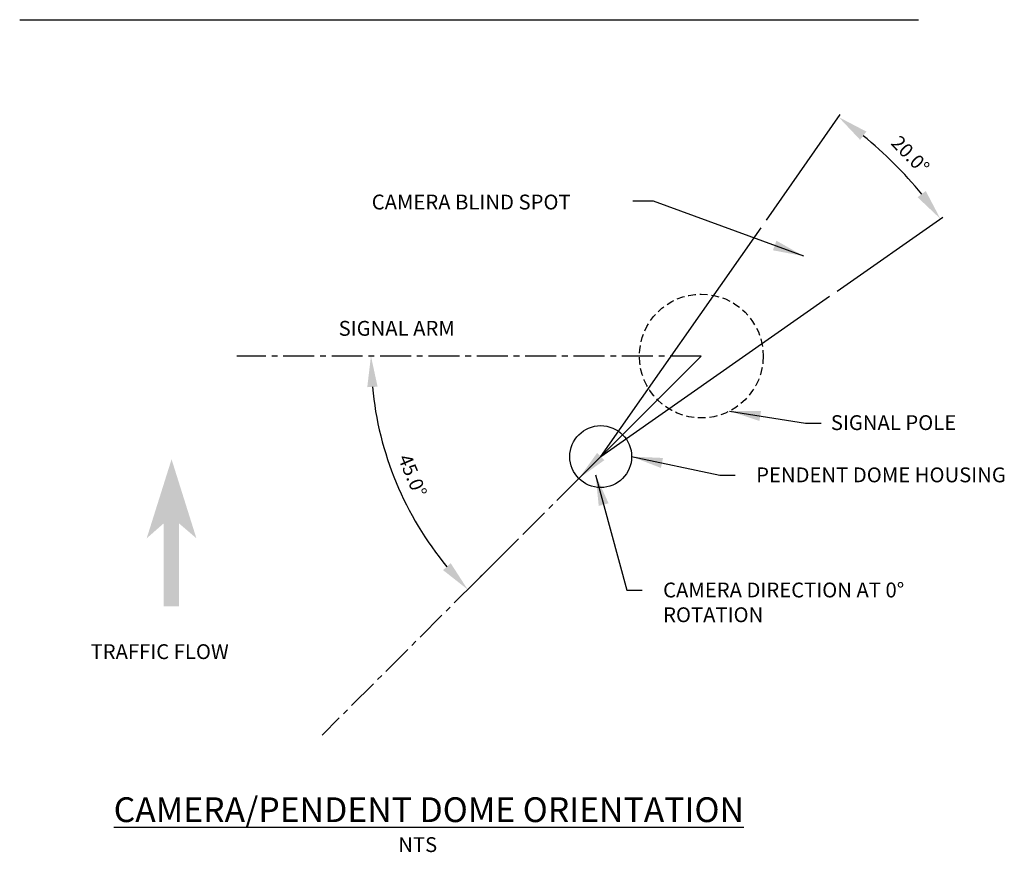
# Model space of a CAD drawing. Units: feet. Extents: x -52 to 590, y -714 to -24.
# Drawn here: x 443 to 474, y -699 to -672 of the extents above; entities that cross this region are included whole.
import ezdxf

# ---------------------------------------------------------------- set-up
doc = ezdxf.new("R2010")
doc.units = ezdxf.units.FT
doc.header["$MEASUREMENT"] = 0
doc.header["$PDMODE"] = 66
doc.header["$PDSIZE"] = 0.1
doc.linetypes.add('HIDDEN', pattern=[0.375, 0.25, -0.125])
doc.linetypes.add('MODCENTER', pattern=[1.5625, 1, -0.1875, 0.1875, -0.1875])
doc.layers.get('0').update_dxf_attribs({"linetype": 'CONTINUOUS'})
doc.layers.get('DEFPOINTS').update_dxf_attribs({"linetype": 'CONTINUOUS'})
for name, color, linetype in [('BLOCKS', 7, 'CONTINUOUS'), ('CL', 2, 'CONTINUOUS'), ('DL_P13', 5, 'CONTINUOUS'), ('DL_P4', 4, 'CONTINUOUS'), ('DT_L120', 4, 'CONTINUOUS'), ('DT_L175', 6, 'CONTINUOUS'), ('PSFI_YAGI', 5, 'CONTINUOUS')]:
    doc.layers.add(name, color=color, linetype=linetype)
doc.styles.add('DIMTEXT', font='romans.shx')
doc.styles.add('L120', font='romansm', dxfattribs={"height": 0.12})
doc.styles.add('RomanS', font='romans.shx')
doc.dimstyles.get("Standard").update_dxf_attribs({"dimtxt": 2, "dimasz": 1, "dimexe": 0.1, "dimexo": 0.3, "dimgap": 0.05, "dimtad": 1, "dimtoh": 1, "dimdec": 1, "dimzin": 0, "dimdsep": 46, "dimtxsty": 'DIMTEXT', "dimcen": 0.09, "dimclrd": 256, "dimclre": 256, "dimclrt": 256, "dimadec": 1, "dimazin": 0, "dimtfac": 1, "dimtdec": 1, "dimtofl": 0, "dimtmove": 0, "dimatfit": 3, "dimfxl": 1, "dimtolj": 1, "dimtzin": 0, "dimarcsym": 0})

# ---------------------------------------------------------------- blocks, each defined once
blk = doc.blocks.new('*D17')
at = {"layer": 'DEFPOINTS', "color": 0, "transparency": 16777216}
for p in [(453.897, -682.569), (464.566, -682.569), (464.566, -682.569), (454.261, -685.33), (458.816, -688.319)]:
    blk.add_point(p, dxfattribs=at)
at = {"layer": 'DT_L120', "lineweight": -2, "transparency": 16777216}
blk.add_line((458.604, -688.531), (456.951, -690.183), dxfattribs=at)
blk.add_arc((464.566, -682.569), 10.669, 185.3723, 219.6277, dxfattribs=at)
at = {"layer": 'DT_L120', "transparency": 16777216}
for points in [[(453.778, -683.575), (454.111, -683.56), (453.897, -682.569)], [(456.472, -689.261), (456.226, -689.485), (457.022, -690.113)]]:
    blk.add_solid(points, dxfattribs=at)
at = {"layer": 'DT_L120', "transparency": 16777216, "insert": (455.241, -686.431), "char_height": 0.45, "attachment_point": 5, "rotation": 292.5, "style": 'DIMTEXT'}
blk.add_mtext('\\A1;45.0°', dxfattribs=at)
blk = doc.blocks.new('*D18')
at = {"layer": 'DEFPOINTS', "color": 0, "transparency": 16777216}
for p in [(470.221, -675.813), (466.495, -678.423), (468.712, -680.64), (461.317, -685.818), (461.317, -685.818)]:
    blk.add_point(p, dxfattribs=at)
at = {"layer": 'DT_L120', "lineweight": -2, "transparency": 16777216}
for p, q in [((466.667, -678.177), (469.056, -674.765)), ((468.958, -680.468), (472.37, -678.078))]:
    blk.add_line(p, q, dxfattribs=at)
blk.add_arc((461.317, -685.818), 13.394, 39.2788, 50.7212, dxfattribs=at)
at = {"layer": 'DT_L120', "transparency": 16777216}
for points in [[(469.695, -675.583), (469.897, -675.318), (468.999, -674.847)], [(471.817, -677.238), (471.552, -677.439), (472.288, -678.136)]]:
    blk.add_solid(points, dxfattribs=at)
at = {"layer": 'DT_L120', "transparency": 16777216, "insert": (471.319, -676.067), "char_height": 0.45, "attachment_point": 5, "rotation": 314.2718, "style": 'DIMTEXT'}
blk.add_mtext('\\A1;20.0°', dxfattribs=at)

msp = doc.modelspace()

# ---------------------------------------------------------------- hatches: boundary and pattern name
at = {"layer": 'BLOCKS'}
msp.add_hatch(color=256, dxfattribs=at).paths.add_polyline_path([(447.201, -689.838), (447.201, -690.656), (447.701, -690.656), (447.701, -687.978), (448.259, -688.457), (447.457, -685.904), (446.654, -688.457), (447.201, -687.977)])

# ---------------------------------------------------------------- linework, layer by layer
msp.add_line((442.552, -671.703), (471.576, -671.703))
at = {"layer": 'CL', "linetype": 'MODCENTER'}
for p, q in [((464.566, -682.569), (449.566, -682.569)), ((460.609, -686.525), (452.316, -694.818))]:
    msp.add_line(p, q, dxfattribs=at)
at = {"layer": 'DL_P13'}
msp.add_circle((461.317, -685.818), 1, dxfattribs=at)
at = {"layer": 'DL_P4'}
for q in [(466.495, -678.423), (468.712, -680.64)]:
    msp.add_line((461.317, -685.818), q, dxfattribs=at)
at = {"layer": 'PSFI_YAGI', "linetype": 'HIDDEN'}
msp.add_circle((464.566, -682.569), 2, dxfattribs=at)

# ---------------------------------------------------------------- texts
at = {"layer": 'DT_L120', "char_height": 0.48, "attachment_point": 1, "style": 'L120'}
for s, insert, width in [('CAMERA BLIND SPOT', (453.921, -677.354), 10.58024), ('SIGNAL ARM', (452.853, -681.434), 10.58024), ('SIGNAL POLE', (468.75, -684.48), 10.58024), ('PENDENT DOME HOUSING', (466.337, -686.168), 10.58024), ('CAMERA DIRECTION AT 0° ROTATION', (463.332, -689.887), 10.58024), ('TRAFFIC FLOW', (444.841, -691.879), 10.58024), ('NTS', (454.779, -698.113), 8.8706)]:
    msp.add_mtext(s, dxfattribs=dict(at, insert=insert, width=width))
at = {"layer": 'DT_L175', "color": 7, "insert": (455.765, -697.625), "char_height": 0.8, "width": 28.10894, "attachment_point": 8, "style": 'RomanS'}
msp.add_mtext('{\\LCAMERA/PENDENT DOME ORIENTATION}', dxfattribs=at)

# ---------------------------------------------------------------- dimensions: what is measured, and where the dimension line sits
at = {"layer": 'DT_L120'}
dim = msp.add_angular_dim_2l(base=(470.221, -675.813), line1=((461.317, -685.818), (468.712, -680.64)), line2=((461.317, -685.818), (466.495, -678.423)), dimstyle='Standard', override={"dimtxt": 0.45, "dimgap": 0.35, "dimpost": ''}, dxfattribs=at)
dim.commit()
dim.dimension.update_dxf_attribs({"geometry": '*D18', "text_midpoint": (470.907, -676.468), "dimtype": 162})
dim = msp.add_angular_dim_2l(base=(454.261, -685.33), line1=((464.566, -682.569), (453.897, -682.569)), line2=((458.816, -688.319), (464.566, -682.569)), dimstyle='Standard', override={"dimtxt": 0.45, "dimgap": 0.35, "dimpost": ''}, dxfattribs=at)
dim.commit()
dim.dimension.update_dxf_attribs({"geometry": '*D17', "text_midpoint": (455.241, -686.431)})

# ---------------------------------------------------------------- leaders
for points in [[(467.875, -679.342), (463.02, -677.565), (462.35, -677.565)], [(460.609, -686.525), (463.152, -683.983), (464.566, -682.569)], [(465.482, -684.347), (467.934, -684.741), (468.434, -684.741)], [(462.317, -685.818), (465.163, -686.413), (465.663, -686.413)], [(461.152, -686.403), (462.158, -690.132), (462.658, -690.132)]]:
    msp.add_leader(points, dimstyle='Standard', override={"dimtxt": 1.2, "dimasz": 1, "dimexo": 0.25, "dimgap": 0.5, "dimdec": 0, "dimpost": "'", "dimcen": 1.2, "dimse1": 1, "dimse2": 1}, dxfattribs=at)

doc.saveas('drawing.dxf')
